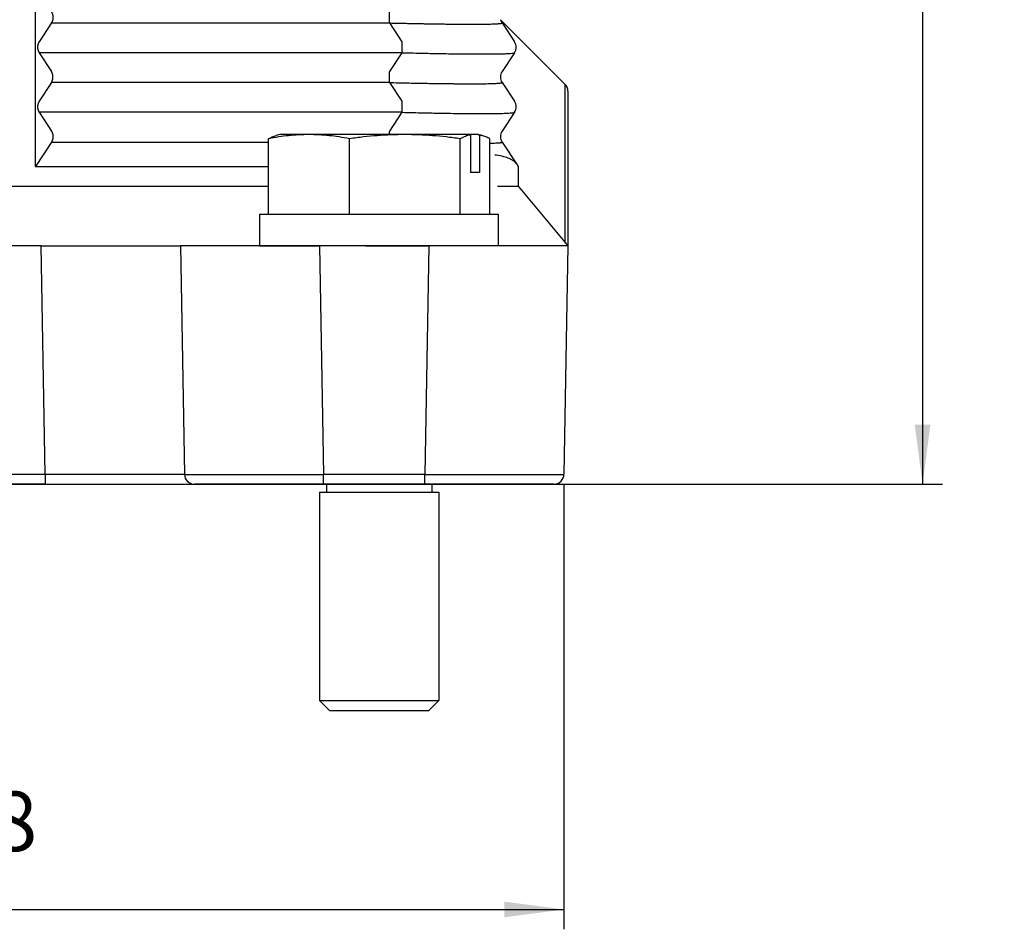
# Model space of a CAD drawing. Units: millimetres. Extents: x 342 to 762, y 681 to 978.
# Drawn here: x 435 to 485, y 812 to 858 of the extents above; entities that cross this region are included whole.
import ezdxf

# ---------------------------------------------------------------- set-up
doc = ezdxf.new("R2010")
doc.units = ezdxf.units.MM
doc.linetypes.add('DASHED', pattern=[15, 7, -8])
doc.layers.add('1', color=7, linetype='Continuous')
doc.styles.add('CONVERTER_12', font='simplex.shx', dxfattribs={"width": 0.95})
doc.dimstyles.new('ME10_DIM_10', dxfattribs={"dimtxt": 3, "dimasz": 3, "dimexe": 1, "dimexo": 0.5, "dimgap": 2, "dimtad": 1, "dimtih": 1, "dimtoh": 1, "dimdsep": 46, "dimtxsty": 'CONVERTER_12', "dimsah": 1, "dimcen": 0.09, "dimclrd": 2, "dimclre": 2, "dimclrt": 4, "dimadec": 0, "dimazin": 0, "dimtfac": 1, "dimtdec": 4, "dimtix": 1, "dimtmove": 0, "dimatfit": 3, "dimfxl": 1, "dimtolj": 1, "dimtzin": 0, "dimarcsym": 0})
doc.dimstyles.new('ME10_DIM_11', dxfattribs={"dimtxt": 3, "dimasz": 3, "dimexe": 1, "dimexo": 0.5, "dimgap": 2, "dimtad": 1, "dimtih": 1, "dimtoh": 1, "dimdsep": 46, "dimtxsty": 'CONVERTER_12', "dimsah": 1, "dimcen": 0.09, "dimclrd": 2, "dimclre": 2, "dimclrt": 4, "dimadec": 0, "dimazin": 0, "dimtfac": 1, "dimtdec": 4, "dimtix": 1, "dimtmove": 0, "dimatfit": 3, "dimfxl": 1, "dimtolj": 1, "dimtzin": 0, "dimarcsym": 0})

# ---------------------------------------------------------------- blocks, each defined once
blk = doc.blocks.new('*D3')
at = {"layer": '1', "color": 2, "linetype": 'Continuous'}
for p, q in [((434.062, 944.683), (481.415, 944.683)), ((480.415, 944.683), (480.415, 893.183)), ((480.415, 886.183), (480.415, 834.683)), ((415.261, 834.683), (481.415, 834.683))]:
    blk.add_line(p, q, dxfattribs=at)
at = {"layer": '1', "color": 2}
for points in [[(480.81, 941.683), (480.02, 941.683), (480.415, 944.683)], [(480.02, 837.683), (480.81, 837.683), (480.415, 834.683)]]:
    blk.add_solid(points, dxfattribs=at)
at = {"layer": '1', "color": 4, "insert": (477.715, 888.183), "char_height": 3, "attachment_point": 7, "rotation": 0.0001, "line_spacing_factor": 0.60024, "style": 'CONVERTER_12'}
blk.add_mtext('110', dxfattribs=at)
blk = doc.blocks.new('*D4')
at = {"layer": '1', "color": 2, "linetype": 'Continuous'}
for p, q in [((404.763, 834.674), (404.763, 812.27)), ((462.361, 834.692), (462.361, 812.27)), ((404.763, 813.27), (462.361, 813.27))]:
    blk.add_line(p, q, dxfattribs=at)
at = {"layer": '1', "color": 2}
for points in [[(407.763, 813.665), (407.763, 812.875), (404.763, 813.27)], [(459.361, 812.875), (459.361, 813.665), (462.361, 813.27)]]:
    blk.add_solid(points, dxfattribs=at)
at = {"layer": '1', "color": 4, "insert": (431.312, 815.27), "char_height": 3, "attachment_point": 7, "rotation": 0.0001, "line_spacing_factor": 0.60024, "style": 'CONVERTER_12'}
blk.add_mtext('58', dxfattribs=at)

msp = doc.modelspace()

# ---------------------------------------------------------------- linework, layer by layer
at = {"color": 7, "linetype": 'Continuous'}
for p, q in [((435.768, 850.683), (435.768, 868.683)), ((436.562, 857.906), (435.948, 856.96)), ((459.247, 857.906), (459.877, 856.96)), ((435.948, 856.406), (436.562, 855.46)), ((459.877, 856.406), (459.247, 855.46)), ((436.562, 854.906), (435.948, 853.96)), ((459.247, 854.906), (459.877, 853.96)), ((462.562, 854.476), (462.562, 846.683)), ((435.948, 853.406), (436.562, 852.46)), ((459.877, 853.406), (459.247, 852.46)), ((447.485, 848.283), (447.485, 852.076)), ((448.062, 852.283), (447.885, 852.236)), ((449.526, 852.283), (448.062, 852.283)), ((454.356, 852.283), (449.526, 852.283)), ((451.567, 848.283), (451.567, 852.076)), ((457.58, 852.283), (454.356, 852.283)), ((457.144, 848.283), (457.144, 852.076)), ((458.045, 852.283), (457.58, 852.283)), ((457.658, 852.262), (457.658, 850.383)), ((458.062, 852.283), (458.045, 852.283)), ((458.062, 852.283), (458.238, 852.236)), ((458.124, 850.383), (458.124, 852.262)), ((458.639, 848.283), (458.639, 852.076)), ((436.562, 851.906), (435.768, 850.683)), ((459.247, 851.906), (459.98, 850.806)), ((435.768, 850.683), (447.485, 850.683)), ((459.98, 850.806), (460.062, 850.683)), ((460.062, 850.683), (460.062, 849.683)), ((458.124, 850.383), (457.658, 850.383)), ((414.289, 849.683), (447.485, 849.683)), ((459.022, 849.683), (460.059, 849.683)), ((460.059, 849.683), (460.062, 849.683)), ((460.059, 849.683), (462.415, 846.874)), ((447.062, 846.683), (447.062, 848.283)), ((447.062, 848.283), (447.485, 848.283)), ((447.485, 848.283), (450.412, 848.283)), ((450.412, 848.283), (451.567, 848.283)), ((451.567, 848.283), (453.062, 848.283)), ((453.062, 848.283), (455.712, 848.283)), ((455.712, 848.283), (457.144, 848.283)), ((457.144, 848.283), (458.639, 848.283)), ((458.639, 848.283), (459.062, 848.283)), ((459.062, 846.683), (459.062, 848.283)), ((436.054, 846.683), (433.562, 846.683)), ((436.054, 846.683), (443.063, 846.683)), ((443.063, 846.683), (443.264, 835.174)), ((450.062, 846.683), (443.063, 846.683)), ((447.062, 846.683), (450.062, 846.683)), ((452.383, 846.683), (450.062, 846.683)), ((452.824, 846.683), (450.062, 846.683)), ((452.383, 846.683), (455.563, 846.683)), ((453.062, 846.683), (452.824, 846.683)), ((455.562, 846.683), (453.062, 846.683)), ((459.062, 846.683), (455.562, 846.683)), ((462.562, 846.683), (455.563, 846.683)), ((462.562, 846.683), (462.361, 835.192)), ((462.415, 846.874), (462.562, 846.683)), ((436.255, 834.683), (414.761, 834.683)), ((436.255, 834.683), (443.773, 834.683)), ((450.253, 834.683), (443.773, 834.683)), ((455.362, 834.683), (450.253, 834.683)), ((450.412, 834.683), (450.412, 834.283)), ((461.861, 834.683), (455.362, 834.683)), ((455.712, 834.683), (455.712, 834.283)), ((450.062, 834.283), (450.062, 823.783)), ((450.062, 834.283), (450.412, 834.283)), ((450.412, 834.283), (455.712, 834.283)), ((455.712, 834.283), (456.062, 834.283)), ((456.062, 834.283), (456.062, 823.783)), ((450.562, 823.283), (450.062, 823.783)), ((450.062, 823.783), (456.062, 823.783)), ((455.562, 823.283), (456.062, 823.783)), ((450.562, 823.283), (455.562, 823.283))]:
    msp.add_line(p, q, dxfattribs=at)
at = {"color": 2, "linetype": 'Continuous'}
for p, q in [((436.562, 857.906), (453.575, 857.906)), ((453.575, 857.906), (454.205, 856.96)), ((454.205, 856.406), (435.948, 856.406)), ((454.205, 856.406), (453.575, 855.46)), ((453.575, 854.906), (436.562, 854.906)), ((453.575, 854.906), (454.205, 853.96)), ((462.415, 854.83), (462.415, 846.874)), ((454.205, 853.406), (435.948, 853.406)), ((454.205, 853.406), (453.575, 852.46)), ((436.562, 851.906), (447.485, 851.906)), ((436.255, 835.174), (436.054, 846.683)), ((450.062, 846.683), (450.253, 835.174)), ((455.563, 846.683), (455.362, 835.174)), ((436.255, 835.174), (414.761, 835.174)), ((455.362, 835.174), (450.253, 835.174))]:
    msp.add_line(p, q, dxfattribs=at)
at = {"color": 7, "linetype": 'DASHED'}
for p, q in [((447.485, 848.283), (450.412, 848.283)), ((450.412, 848.283), (451.567, 848.283)), ((451.567, 848.283), (453.062, 848.283)), ((453.062, 848.283), (455.712, 848.283)), ((455.712, 848.283), (457.144, 848.283)), ((457.144, 848.283), (458.639, 848.283)), ((447.062, 846.683), (450.062, 846.683)), ((452.824, 846.683), (450.062, 846.683)), ((453.062, 846.683), (452.824, 846.683)), ((455.562, 846.683), (453.062, 846.683)), ((459.062, 846.683), (455.562, 846.683))]:
    msp.add_line(p, q, dxfattribs=at)
at = {"color": 7, "linetype": 'Continuous'}
for centre, radius, start, end in [((459.663, 858.183), 0.5, 193.1939, 213.6901), ((459.461, 856.683), 0.5, 326.3099, 33.6901), ((459.663, 855.183), 0.5, 146.3099, 213.6901), ((462.062, 854.476), 0.5, 0, 45), ((459.461, 853.683), 0.5, 326.3099, 33.6901), ((459.663, 852.183), 0.5, 146.3099, 213.6901), ((443.76, 835.179), 0.496, 180.5198, 271.5198), ((461.861, 835.183), 0.5, 270, 1)]:
    msp.add_arc(centre, radius, start, end, dxfattribs=at)
for points, knots in [([(436.562, 858.46), (436.565, 858.456), (436.571, 858.446), (436.58, 858.431), (436.588, 858.415), (436.596, 858.399), (436.603, 858.383), (436.61, 858.366), (436.616, 858.349), (436.622, 858.331), (436.627, 858.313), (436.631, 858.295), (436.635, 858.277), (436.638, 858.258), (436.64, 858.24), (436.642, 858.221), (436.643, 858.202), (436.643, 858.183), (436.643, 858.164), (436.642, 858.145), (436.64, 858.127), (436.638, 858.108), (436.635, 858.089), (436.631, 858.071), (436.627, 858.053), (436.622, 858.035), (436.616, 858.018), (436.61, 858), (436.603, 857.984), (436.596, 857.967), (436.588, 857.951), (436.58, 857.936), (436.571, 857.92), (436.565, 857.911), (436.562, 857.906)], [0, 0, 0, 0, 0.0172897, 0.0347666, 0.0524222, 0.0702472, 0.0882318, 0.1063653, 0.1246366, 0.1430338, 0.1615445, 0.1801556, 0.1988539, 0.2176255, 0.236456, 0.2553312, 0.2742361, 0.293156, 0.312076, 0.3309809, 0.3498561, 0.3686866, 0.3874582, 0.4061565, 0.4247676, 0.4432783, 0.4616755, 0.4799468, 0.4980803, 0.5160649, 0.5338899, 0.5515455, 0.5690224, 0.5863121, 0.5863121, 0.5863121, 0.5863121]), ([(435.948, 856.96), (435.945, 856.956), (435.939, 856.946), (435.93, 856.931), (435.922, 856.915), (435.914, 856.899), (435.907, 856.883), (435.9, 856.866), (435.894, 856.849), (435.888, 856.831), (435.883, 856.813), (435.879, 856.795), (435.875, 856.777), (435.872, 856.758), (435.869, 856.74), (435.868, 856.721), (435.867, 856.702), (435.866, 856.683), (435.867, 856.664), (435.868, 856.645), (435.869, 856.627), (435.872, 856.608), (435.875, 856.589), (435.879, 856.571), (435.883, 856.553), (435.888, 856.535), (435.894, 856.518), (435.9, 856.5), (435.907, 856.484), (435.914, 856.467), (435.922, 856.451), (435.93, 856.436), (435.939, 856.42), (435.945, 856.411), (435.948, 856.406)], [0, 0, 0, 0, 0.0172897, 0.0347666, 0.0524222, 0.0702472, 0.0882318, 0.1063653, 0.1246366, 0.1430338, 0.1615445, 0.1801556, 0.1988539, 0.2176255, 0.236456, 0.2553312, 0.2742361, 0.293156, 0.312076, 0.3309809, 0.3498561, 0.3686866, 0.3874582, 0.4061565, 0.4247676, 0.4432783, 0.4616755, 0.4799468, 0.4980803, 0.5160649, 0.5338899, 0.5515455, 0.5690224, 0.5863121, 0.5863121, 0.5863121, 0.5863121]), ([(436.562, 854.906), (436.565, 854.911), (436.571, 854.92), (436.58, 854.936), (436.588, 854.951), (436.596, 854.967), (436.603, 854.984), (436.61, 855), (436.616, 855.018), (436.622, 855.035), (436.627, 855.053), (436.631, 855.071), (436.635, 855.089), (436.638, 855.108), (436.64, 855.127), (436.642, 855.145), (436.643, 855.164), (436.643, 855.183), (436.643, 855.202), (436.642, 855.221), (436.64, 855.24), (436.638, 855.258), (436.635, 855.277), (436.631, 855.295), (436.627, 855.313), (436.622, 855.331), (436.616, 855.349), (436.61, 855.366), (436.603, 855.383), (436.596, 855.399), (436.588, 855.415), (436.58, 855.431), (436.571, 855.446), (436.565, 855.456), (436.562, 855.46)], [0, 0, 0, 0, 0.0172897, 0.0347666, 0.0524222, 0.0702472, 0.0882318, 0.1063653, 0.1246366, 0.1430338, 0.1615445, 0.1801556, 0.1988539, 0.2176255, 0.236456, 0.2553312, 0.2742361, 0.293156, 0.312076, 0.3309809, 0.3498561, 0.3686866, 0.3874582, 0.4061565, 0.4247676, 0.4432783, 0.4616755, 0.4799468, 0.4980803, 0.5160649, 0.5338899, 0.5515455, 0.5690224, 0.5863121, 0.5863121, 0.5863121, 0.5863121]), ([(435.948, 853.96), (435.945, 853.956), (435.939, 853.946), (435.93, 853.931), (435.922, 853.915), (435.914, 853.899), (435.907, 853.883), (435.9, 853.866), (435.894, 853.849), (435.888, 853.831), (435.883, 853.813), (435.879, 853.795), (435.875, 853.777), (435.872, 853.758), (435.869, 853.74), (435.868, 853.721), (435.867, 853.702), (435.866, 853.683), (435.867, 853.664), (435.868, 853.645), (435.869, 853.627), (435.872, 853.608), (435.875, 853.589), (435.879, 853.571), (435.883, 853.553), (435.888, 853.535), (435.894, 853.518), (435.9, 853.5), (435.907, 853.484), (435.914, 853.467), (435.922, 853.451), (435.93, 853.436), (435.939, 853.42), (435.945, 853.411), (435.948, 853.406)], [0, 0, 0, 0, 0.0172897, 0.0347666, 0.0524222, 0.0702472, 0.0882318, 0.1063653, 0.1246366, 0.1430338, 0.1615445, 0.1801556, 0.1988539, 0.2176255, 0.236456, 0.2553312, 0.2742361, 0.293156, 0.312076, 0.3309809, 0.3498561, 0.3686866, 0.3874582, 0.4061565, 0.4247676, 0.4432783, 0.4616755, 0.4799468, 0.4980803, 0.5160649, 0.5338899, 0.5515455, 0.5690224, 0.5863121, 0.5863121, 0.5863121, 0.5863121]), ([(436.562, 852.46), (436.565, 852.456), (436.571, 852.446), (436.58, 852.431), (436.588, 852.415), (436.596, 852.399), (436.603, 852.383), (436.61, 852.366), (436.616, 852.349), (436.622, 852.331), (436.627, 852.313), (436.631, 852.295), (436.635, 852.277), (436.638, 852.258), (436.64, 852.24), (436.642, 852.221), (436.643, 852.202), (436.643, 852.183), (436.643, 852.164), (436.642, 852.145), (436.64, 852.127), (436.638, 852.108), (436.635, 852.089), (436.631, 852.071), (436.627, 852.053), (436.622, 852.035), (436.616, 852.018), (436.61, 852), (436.603, 851.984), (436.596, 851.967), (436.588, 851.951), (436.58, 851.936), (436.571, 851.92), (436.565, 851.911), (436.562, 851.906)], [0, 0, 0, 0, 0.0172897, 0.0347666, 0.0524222, 0.0702472, 0.0882318, 0.1063653, 0.1246366, 0.1430338, 0.1615445, 0.1801556, 0.1988539, 0.2176255, 0.236456, 0.2553312, 0.2742361, 0.293156, 0.312076, 0.3309809, 0.3498561, 0.3686866, 0.3874582, 0.4061565, 0.4247676, 0.4432783, 0.4616755, 0.4799468, 0.4980803, 0.5160649, 0.5338899, 0.5515455, 0.5690224, 0.5863121, 0.5863121, 0.5863121, 0.5863121]), ([(449.526, 852.283), (449.357, 852.28), (449.015, 852.275), (448.509, 852.232), (447.997, 852.168), (447.659, 852.107), (447.485, 852.076)], [0, 0, 0, 0, 0.506707, 1.025233, 1.524958, 2.054619, 2.054619, 2.054619, 2.054619]), ([(447.485, 852.076), (447.519, 852.093), (447.584, 852.126), (447.685, 852.169), (447.784, 852.207), (447.852, 852.226), (447.885, 852.236)], [0, 0, 0, 0, 0.1129825, 0.2201779, 0.3284169, 0.4319637, 0.4319637, 0.4319637, 0.4319637]), ([(451.567, 852.076), (451.394, 852.107), (451.056, 852.168), (450.543, 852.232), (450.037, 852.275), (449.695, 852.28), (449.526, 852.283)], [0, 0, 0, 0, 0.529893, 1.029827, 1.548125, 2.054619, 2.054619, 2.054619, 2.054619]), ([(454.356, 852.283), (454.125, 852.28), (453.659, 852.275), (452.967, 852.232), (452.267, 852.168), (451.805, 852.107), (451.567, 852.076)], [0, 0, 0, 0, 0.692058, 1.399333, 2.079413, 2.798205, 2.798205, 2.798205, 2.798205]), ([(457.144, 852.076), (456.907, 852.107), (456.444, 852.168), (455.745, 852.232), (455.053, 852.275), (454.586, 852.28), (454.356, 852.283)], [0, 0, 0, 0, 0.719108, 1.399474, 2.106438, 2.798205, 2.798205, 2.798205, 2.798205]), ([(457.658, 852.262), (457.616, 852.253), (457.529, 852.234), (457.401, 852.192), (457.271, 852.139), (457.188, 852.097), (457.144, 852.076)], [0, 0, 0, 0, 0.1305263, 0.2676469, 0.4034659, 0.5486076, 0.5486076, 0.5486076, 0.5486076]), ([(457.658, 852.262), (457.652, 852.263), (457.639, 852.267), (457.619, 852.272), (457.599, 852.278), (457.586, 852.281), (457.58, 852.283)], [0, 0, 0, 0, 0.02044246, 0.0408849, 0.06132735, 0.08176979, 0.08176979, 0.08176979, 0.08176979]), ([(458.045, 852.283), (458.052, 852.281), (458.065, 852.278), (458.085, 852.272), (458.105, 852.267), (458.118, 852.263), (458.124, 852.262)], [0, 0, 0, 0, 0.02044244, 0.04088488, 0.06132733, 0.08176979, 0.08176979, 0.08176979, 0.08176979]), ([(458.238, 852.236), (458.229, 852.238), (458.21, 852.243), (458.181, 852.25), (458.153, 852.256), (458.134, 852.26), (458.124, 852.262)], [0, 0, 0, 0, 0.02945, 0.0586088, 0.0877858, 0.1167163, 0.1167163, 0.1167163, 0.1167163]), ([(458.639, 852.076), (458.605, 852.093), (458.539, 852.126), (458.439, 852.169), (458.339, 852.207), (458.271, 852.226), (458.238, 852.236)], [0, 0, 0, 0, 0.1130078, 0.2202261, 0.3284399, 0.4319637, 0.4319637, 0.4319637, 0.4319637]), ([(458.889, 851.27), (458.903, 851.268), (458.93, 851.265), (459.077, 851.243), (459.31, 851.198), (459.601, 851.1), (459.832, 850.978), (459.934, 850.86), (459.98, 850.806)], [0, 0, 0, 0, 0.04165, 0.082697, 0.445762, 0.750888, 1.003727, 1.21585, 1.21585, 1.21585, 1.21585])]:
    msp.add_open_spline(points, degree=3, knots=knots, dxfattribs=at)
at = {"color": 2, "linetype": 'Continuous'}
for points, knots in [([(453.575, 858.46), (453.574, 858.44), (453.574, 858.397), (453.573, 858.342), (453.573, 858.295), (453.573, 858.258), (453.573, 858.221), (453.573, 858.183), (453.573, 858.145), (453.573, 858.108), (453.573, 858.071), (453.573, 858.024), (453.574, 857.969), (453.574, 857.926), (453.575, 857.906)], [0, 0, 0, 0, 0.0614141, 0.1293645, 0.1652657, 0.2020992, 0.2395692, 0.277362, 0.3151548, 0.3526249, 0.3894583, 0.4253596, 0.4933099, 0.5547241, 0.5547241, 0.5547241, 0.5547241]), ([(453.575, 857.906), (453.675, 857.903), (453.87, 857.899), (454.154, 857.892), (454.422, 857.886), (454.674, 857.881), (454.909, 857.876), (455.127, 857.872), (455.329, 857.868), (455.514, 857.865), (455.695, 857.862), (455.881, 857.859), (456.084, 857.856), (456.3, 857.853), (456.527, 857.85), (456.762, 857.848), (457.002, 857.845), (457.244, 857.844), (457.485, 857.843), (457.728, 857.842), (457.972, 857.843), (458.216, 857.844), (458.427, 857.847), (458.598, 857.85), (458.728, 857.853), (458.844, 857.857), (458.944, 857.861), (459.026, 857.866), (459.092, 857.871), (459.143, 857.876), (459.182, 857.881), (459.213, 857.886), (459.232, 857.892), (459.247, 857.897), (459.247, 857.903), (459.247, 857.906)], [0, 0, 0, 0, 0.300791, 0.585218, 0.853232, 1.104785, 1.339829, 1.558316, 1.760198, 1.945425, 2.11395, 2.301747, 2.505595, 2.722749, 2.950465, 3.186, 3.426609, 3.66955, 3.91208, 4.151458, 4.396715, 4.644201, 4.885009, 5.028514, 5.158476, 5.274603, 5.376607, 5.457843, 5.522906, 5.573622, 5.61182, 5.641931, 5.664362, 5.676311, 5.682785, 5.682785, 5.682785, 5.682785]), ([(454.205, 856.96), (454.205, 856.94), (454.206, 856.897), (454.207, 856.842), (454.207, 856.795), (454.207, 856.758), (454.207, 856.721), (454.207, 856.683), (454.207, 856.645), (454.207, 856.608), (454.207, 856.571), (454.207, 856.524), (454.206, 856.469), (454.205, 856.426), (454.205, 856.406)], [0, 0, 0, 0, 0.0614141, 0.1293645, 0.1652657, 0.2020991, 0.2395692, 0.277362, 0.3151548, 0.3526249, 0.3894583, 0.4253596, 0.4933099, 0.554724, 0.554724, 0.554724, 0.554724]), ([(454.205, 856.406), (454.396, 856.401), (454.757, 856.392), (455.264, 856.381), (455.702, 856.372), (456.121, 856.364), (456.524, 856.358), (456.913, 856.352), (457.286, 856.348), (457.64, 856.345), (457.976, 856.343), (458.319, 856.342), (458.67, 856.343), (459.027, 856.347), (459.323, 856.354), (459.554, 856.362), (459.716, 856.376), (459.819, 856.381), (459.863, 856.4), (459.877, 856.406)], [0, 0, 0, 0, 0.574811, 1.081981, 1.520344, 1.888736, 2.339496, 2.728933, 3.058504, 3.456183, 3.791132, 4.067079, 4.485, 4.843442, 5.140461, 5.374138, 5.532732, 5.63335, 5.677076, 5.677076, 5.677076, 5.677076]), ([(453.575, 855.46), (453.574, 855.44), (453.574, 855.397), (453.573, 855.342), (453.573, 855.295), (453.573, 855.258), (453.573, 855.221), (453.573, 855.183), (453.573, 855.145), (453.573, 855.108), (453.573, 855.071), (453.573, 855.024), (453.574, 854.969), (453.574, 854.926), (453.575, 854.906)], [0, 0, 0, 0, 0.0614141, 0.1293645, 0.1652657, 0.2020992, 0.2395692, 0.277362, 0.3151548, 0.3526249, 0.3894583, 0.4253596, 0.4933099, 0.5547241, 0.5547241, 0.5547241, 0.5547241]), ([(453.575, 854.906), (453.725, 854.902), (454.02, 854.895), (454.457, 854.885), (454.88, 854.877), (455.289, 854.869), (455.642, 854.863), (455.948, 854.858), (456.217, 854.854), (456.496, 854.85), (456.771, 854.848), (457.033, 854.845), (457.275, 854.844), (457.504, 854.843), (457.73, 854.842), (457.949, 854.843), (458.161, 854.844), (458.355, 854.846), (458.53, 854.849), (458.687, 854.852), (458.825, 854.856), (458.943, 854.861), (459.041, 854.867), (459.12, 854.873), (459.175, 854.88), (459.213, 854.886), (459.232, 854.892), (459.247, 854.897), (459.247, 854.903), (459.247, 854.906)], [0, 0, 0, 0, 0.449748, 0.886875, 1.310523, 1.719834, 2.113949, 2.368832, 2.638649, 2.919568, 3.207756, 3.462412, 3.704772, 3.93455, 4.151458, 4.381047, 4.592939, 4.786835, 4.962442, 5.119466, 5.257616, 5.376606, 5.474034, 5.552442, 5.611814, 5.641925, 5.664357, 5.676306, 5.68278, 5.68278, 5.68278, 5.68278]), ([(454.205, 853.96), (454.205, 853.94), (454.206, 853.897), (454.207, 853.842), (454.207, 853.795), (454.207, 853.758), (454.207, 853.721), (454.207, 853.683), (454.207, 853.645), (454.207, 853.608), (454.207, 853.571), (454.207, 853.524), (454.206, 853.469), (454.205, 853.426), (454.205, 853.406)], [0, 0, 0, 0, 0.0614141, 0.1293645, 0.1652657, 0.2020991, 0.2395692, 0.277362, 0.3151548, 0.3526249, 0.3894583, 0.4253596, 0.4933099, 0.554724, 0.554724, 0.554724, 0.554724]), ([(454.205, 853.406), (454.396, 853.401), (454.757, 853.392), (455.264, 853.381), (455.702, 853.372), (456.157, 853.364), (456.67, 853.355), (457.224, 853.348), (457.763, 853.344), (458.229, 853.342), (458.663, 853.343), (459.022, 853.347), (459.327, 853.354), (459.555, 853.362), (459.716, 853.376), (459.819, 853.381), (459.863, 853.4), (459.877, 853.406)], [0, 0, 0, 0, 0.574811, 1.081981, 1.520344, 1.888736, 2.449501, 3.058504, 3.549746, 4.067078, 4.458133, 4.850837, 5.1435, 5.374137, 5.532731, 5.633349, 5.677075, 5.677075, 5.677075, 5.677075]), ([(453.575, 852.46), (453.574, 852.44), (453.574, 852.397), (453.573, 852.346), (453.573, 852.307), (453.573, 852.291), (453.573, 852.283)], [0, 0, 0, 0, 0.0614141, 0.1293645, 0.1531356, 0.1773616, 0.1773616, 0.1773616, 0.1773616]), ([(458.639, 851.851), (458.695, 851.853), (458.794, 851.855), (458.893, 851.859), (458.936, 851.861)], [0, 0, 0, 0, 0.1687417, 0.2974614, 0.2974614, 0.2974614, 0.2974614]), ([(458.936, 851.861), (458.938, 851.861), (458.943, 851.862), (458.975, 851.863), (459.026, 851.866), (459.092, 851.871), (459.143, 851.876), (459.182, 851.881), (459.213, 851.886), (459.232, 851.892), (459.247, 851.897), (459.247, 851.903), (459.247, 851.906)], [0, 0, 0, 0, 0.0074513, 0.0147483, 0.095984, 0.1610474, 0.2117631, 0.249961, 0.2800722, 0.3025039, 0.3144528, 0.3209268, 0.3209268, 0.3209268, 0.3209268]), ([(443.264, 835.174), (443.264, 835.174), (443.263, 835.174), (443.262, 835.174), (443.26, 835.174), (443.257, 835.174), (443.254, 835.174), (443.25, 835.174), (443.245, 835.174), (443.239, 835.174), (443.232, 835.174), (443.225, 835.173), (443.216, 835.173), (443.207, 835.173), (443.198, 835.173), (443.187, 835.173), (443.176, 835.173), (443.164, 835.173), (443.151, 835.173), (443.137, 835.173), (443.123, 835.173), (443.108, 835.173), (443.092, 835.173), (443.075, 835.173), (443.058, 835.173), (443.04, 835.172), (443.021, 835.172), (443.001, 835.172), (442.981, 835.172), (442.958, 835.172), (442.934, 835.172), (442.907, 835.172), (442.88, 835.172), (442.852, 835.172), (442.824, 835.172), (442.795, 835.172), (442.765, 835.172), (442.735, 835.172), (442.704, 835.172), (442.672, 835.172), (442.641, 835.172), (442.608, 835.171), (442.576, 835.171), (442.542, 835.171), (442.509, 835.171), (442.475, 835.171), (442.441, 835.171), (442.407, 835.171), (442.372, 835.171), (442.337, 835.171), (442.302, 835.171), (442.267, 835.171), (442.231, 835.171), (442.196, 835.171), (442.16, 835.171), (442.125, 835.171), (442.089, 835.171), (442.053, 835.171), (442.018, 835.171), (441.982, 835.171), (441.947, 835.171), (441.912, 835.171), (441.877, 835.171), (441.842, 835.171), (441.807, 835.171), (441.773, 835.171), (441.738, 835.171), (441.705, 835.171), (441.671, 835.171), (441.638, 835.171), (441.605, 835.171), (441.573, 835.171), (441.541, 835.171), (441.509, 835.171), (441.479, 835.171), (441.448, 835.171), (441.418, 835.171), (441.389, 835.171), (441.361, 835.171), (441.333, 835.171), (441.305, 835.171), (441.279, 835.171), (441.253, 835.171), (441.228, 835.171), (441.206, 835.171), (441.186, 835.171), (441.167, 835.171), (441.148, 835.171), (441.127, 835.171), (441.106, 835.171), (441.084, 835.171), (441.061, 835.171), (441.038, 835.171), (441.013, 835.171), (440.988, 835.171), (440.962, 835.171), (440.935, 835.171), (440.907, 835.171), (440.878, 835.171), (440.849, 835.171), (440.818, 835.171), (440.787, 835.171), (440.755, 835.171), (440.722, 835.171), (440.688, 835.171), (440.654, 835.171), (440.619, 835.171), (440.582, 835.171), (440.545, 835.171), (440.507, 835.171), (440.468, 835.171), (440.429, 835.171), (440.388, 835.171), (440.347, 835.171), (440.305, 835.171), (440.262, 835.171), (440.218, 835.171), (440.173, 835.171), (440.128, 835.171), (440.082, 835.171), (440.034, 835.171), (439.986, 835.171), (439.937, 835.171), (439.888, 835.171), (439.837, 835.171), (439.786, 835.171), (439.733, 835.171), (439.68, 835.171), (439.626, 835.171), (439.571, 835.171), (439.516, 835.171), (439.459, 835.171), (439.402, 835.171), (439.344, 835.171), (439.284, 835.171), (439.225, 835.171), (439.164, 835.172), (439.102, 835.172), (439.04, 835.172), (438.976, 835.172), (438.912, 835.172), (438.847, 835.172), (438.781, 835.172), (438.715, 835.172), (438.647, 835.172), (438.579, 835.172), (438.51, 835.172), (438.439, 835.172), (438.368, 835.172), (438.309, 835.172), (438.261, 835.172), (438.224, 835.172), (438.186, 835.172), (438.148, 835.172), (438.108, 835.172), (438.068, 835.172), (438.027, 835.172), (437.985, 835.172), (437.942, 835.173), (437.899, 835.173), (437.855, 835.173), (437.81, 835.173), (437.764, 835.173), (437.717, 835.173), (437.67, 835.173), (437.622, 835.173), (437.573, 835.173), (437.523, 835.173), (437.473, 835.173), (437.422, 835.173), (437.37, 835.173), (437.317, 835.173), (437.264, 835.173), (437.21, 835.173), (437.155, 835.173), (437.1, 835.173), (437.044, 835.173), (436.987, 835.174), (436.93, 835.174), (436.872, 835.174), (436.813, 835.174), (436.753, 835.174), (436.693, 835.174), (436.633, 835.174), (436.571, 835.174), (436.509, 835.174), (436.446, 835.174), (436.383, 835.174), (436.319, 835.174), (436.276, 835.174), (436.255, 835.174)], [0, 0, 0, 0, 0.0004, 0.001574, 0.003527, 0.006261, 0.009775, 0.014069, 0.019143, 0.024995, 0.031625, 0.039033, 0.04722, 0.056183, 0.065923, 0.076439, 0.08773, 0.099791, 0.112623, 0.126225, 0.140594, 0.15573, 0.171632, 0.188299, 0.205729, 0.223922, 0.242876, 0.26259, 0.283063, 0.304294, 0.329987, 0.356427, 0.383587, 0.411435, 0.439943, 0.469081, 0.498821, 0.529134, 0.559989, 0.591357, 0.62321, 0.655518, 0.688252, 0.721382, 0.75488, 0.788716, 0.822861, 0.857285, 0.891959, 0.926855, 0.961942, 0.997192, 1.032576, 1.068063, 1.103625, 1.139233, 1.174857, 1.210468, 1.246037, 1.281535, 1.316931, 1.352198, 1.387306, 1.422225, 1.456926, 1.491381, 1.525559, 1.559431, 1.592969, 1.626143, 1.658924, 1.691282, 1.723189, 1.754614, 1.78553, 1.815905, 1.845712, 1.874921, 1.903503, 1.931428, 1.958668, 1.985192, 2.010972, 2.035979, 2.060183, 2.077968, 2.09659, 2.116049, 2.136346, 2.15748, 2.179452, 2.202262, 2.225911, 2.250398, 2.275724, 2.301889, 2.328893, 2.356736, 2.38542, 2.414943, 2.445306, 2.47651, 2.508554, 2.541439, 2.575165, 2.609732, 2.645141, 2.681392, 2.718484, 2.756419, 2.795196, 2.834816, 2.875278, 2.916584, 2.958733, 3.001725, 3.045562, 3.090242, 3.135766, 3.182135, 3.229349, 3.277407, 3.326311, 3.37606, 3.426655, 3.478095, 3.530381, 3.583514, 3.637493, 3.692319, 3.747992, 3.804512, 3.861879, 3.920094, 3.979157, 4.039068, 4.099828, 4.161435, 4.223892, 4.287198, 4.351352, 4.416357, 4.48221, 4.548914, 4.616468, 4.684872, 4.754127, 4.824233, 4.89519, 4.966998, 5.002996, 5.039848, 5.077548, 5.116088, 5.155463, 5.195666, 5.23669, 5.278529, 5.321177, 5.364626, 5.408872, 5.453906, 5.499723, 5.546316, 5.593679, 5.641804, 5.690687, 5.74032, 5.790697, 5.841811, 5.893655, 5.946225, 5.999512, 6.05351, 6.108214, 6.163616, 6.21971, 6.276489, 6.333948, 6.392079, 6.450877, 6.510334, 6.570444, 6.631201, 6.692598, 6.754629, 6.817288, 6.880567, 6.944461, 7.008962, 7.008962, 7.008962, 7.008962]), ([(436.255, 835.174), (436.255, 835.153), (436.255, 835.108), (436.255, 835.026), (436.255, 834.933), (436.255, 834.839), (436.255, 834.766), (436.255, 834.72), (436.255, 834.695), (436.255, 834.687), (436.255, 834.683)], [0, 0, 0, 0, 0.0626759, 0.1371876, 0.2463866, 0.3417284, 0.4165162, 0.4668899, 0.4790818, 0.4912738, 0.4912738, 0.4912738, 0.4912738]), ([(443.264, 835.174), (443.264, 835.174), (443.264, 835.174), (443.265, 835.174), (443.267, 835.174), (443.269, 835.174), (443.272, 835.174), (443.276, 835.174), (443.28, 835.174), (443.286, 835.174), (443.293, 835.174), (443.301, 835.174), (443.31, 835.173), (443.32, 835.173), (443.332, 835.173), (443.345, 835.173), (443.359, 835.173), (443.375, 835.173), (443.393, 835.173), (443.413, 835.173), (443.434, 835.173), (443.457, 835.173), (443.482, 835.172), (443.509, 835.172), (443.538, 835.172), (443.571, 835.172), (443.607, 835.172), (443.648, 835.172), (443.69, 835.172), (443.735, 835.172), (443.782, 835.172), (443.831, 835.172), (443.882, 835.172), (443.935, 835.171), (443.99, 835.171), (444.047, 835.171), (444.107, 835.171), (444.168, 835.171), (444.231, 835.171), (444.296, 835.171), (444.363, 835.171), (444.432, 835.171), (444.503, 835.171), (444.576, 835.171), (444.651, 835.171), (444.728, 835.171), (444.806, 835.171), (444.886, 835.171), (444.968, 835.171), (445.052, 835.171), (445.138, 835.171), (445.226, 835.171), (445.322, 835.171), (445.427, 835.171), (445.541, 835.171), (445.657, 835.171), (445.775, 835.171), (445.895, 835.171), (446.017, 835.171), (446.141, 835.171), (446.267, 835.171), (446.395, 835.171), (446.525, 835.171), (446.656, 835.171), (446.79, 835.171), (446.925, 835.171), (447.061, 835.171), (447.2, 835.171), (447.34, 835.172), (447.481, 835.172), (447.625, 835.172), (447.769, 835.172), (447.915, 835.172), (448.063, 835.172), (448.181, 835.172), (448.27, 835.172), (448.33, 835.172), (448.392, 835.172), (448.457, 835.172), (448.523, 835.172), (448.592, 835.173), (448.663, 835.173), (448.735, 835.173), (448.81, 835.173), (448.887, 835.173), (448.965, 835.173), (449.046, 835.173), (449.128, 835.173), (449.212, 835.173), (449.298, 835.173), (449.386, 835.173), (449.476, 835.173), (449.567, 835.174), (449.66, 835.174), (449.755, 835.174), (449.851, 835.174), (449.949, 835.174), (450.049, 835.174), (450.15, 835.174), (450.219, 835.174), (450.253, 835.174)], [0, 0, 0, 0, 0.000268, 0.001089, 0.002538, 0.004689, 0.007612, 0.011378, 0.016058, 0.021723, 0.028445, 0.036294, 0.045341, 0.055657, 0.067313, 0.080381, 0.094931, 0.111033, 0.12876, 0.148182, 0.169369, 0.192394, 0.217327, 0.244238, 0.273199, 0.304281, 0.342601, 0.383085, 0.425718, 0.470482, 0.517361, 0.566339, 0.617398, 0.670523, 0.725697, 0.782903, 0.842125, 0.903346, 0.966549, 1.031719, 1.098838, 1.16789, 1.238859, 1.311727, 1.386479, 1.463098, 1.541567, 1.62187, 1.703989, 1.78791, 1.873614, 1.961086, 2.050309, 2.162073, 2.27599, 2.392022, 2.51013, 2.630277, 2.752423, 2.87653, 3.002561, 3.130475, 3.260236, 3.391804, 3.525141, 3.660209, 3.796969, 3.935383, 4.075413, 4.21702, 4.360165, 4.504811, 4.650919, 4.79845, 4.947366, 5.005357, 5.065525, 5.127841, 5.192281, 5.258818, 5.327424, 5.398074, 5.47074, 5.545398, 5.622018, 5.700577, 5.781046, 5.863399, 5.947611, 6.033653, 6.1215, 6.211126, 6.302503, 6.395605, 6.490406, 6.586879, 6.684998, 6.784736, 6.886067, 6.988963, 6.988963, 6.988963, 6.988963]), ([(450.253, 834.683), (450.253, 834.687), (450.253, 834.695), (450.253, 834.72), (450.253, 834.766), (450.253, 834.839), (450.253, 834.932), (450.253, 835.025), (450.253, 835.108), (450.253, 835.153), (450.253, 835.174)], [0, 0, 0, 0, 0.012192, 0.0243839, 0.0747491, 0.1495454, 0.2444758, 0.3540862, 0.4283728, 0.4912738, 0.4912738, 0.4912738, 0.4912738]), ([(455.362, 835.174), (455.383, 835.174), (455.426, 835.174), (455.491, 835.174), (455.559, 835.174), (455.629, 835.174), (455.701, 835.174), (455.775, 835.174), (455.851, 835.174), (455.929, 835.174), (456.009, 835.174), (456.091, 835.174), (456.175, 835.173), (456.26, 835.173), (456.347, 835.173), (456.436, 835.173), (456.526, 835.173), (456.618, 835.173), (456.712, 835.173), (456.806, 835.173), (456.903, 835.173), (457, 835.173), (457.099, 835.172), (457.2, 835.172), (457.301, 835.172), (457.382, 835.172), (457.444, 835.172), (457.486, 835.172), (457.531, 835.172), (457.578, 835.172), (457.626, 835.172), (457.677, 835.172), (457.73, 835.172), (457.784, 835.172), (457.84, 835.172), (457.898, 835.172), (457.958, 835.172), (458.019, 835.172), (458.082, 835.172), (458.147, 835.172), (458.213, 835.172), (458.28, 835.172), (458.349, 835.171), (458.418, 835.171), (458.489, 835.171), (458.562, 835.171), (458.635, 835.171), (458.709, 835.171), (458.784, 835.171), (458.86, 835.171), (458.937, 835.171), (459.015, 835.171), (459.093, 835.171), (459.172, 835.171), (459.252, 835.171), (459.332, 835.171), (459.413, 835.171), (459.493, 835.171), (459.575, 835.171), (459.656, 835.171), (459.738, 835.171), (459.82, 835.171), (459.902, 835.171), (459.984, 835.171), (460.066, 835.171), (460.148, 835.171), (460.23, 835.171), (460.297, 835.171), (460.351, 835.171), (460.392, 835.171), (460.434, 835.171), (460.479, 835.171), (460.525, 835.171), (460.573, 835.171), (460.622, 835.171), (460.673, 835.171), (460.725, 835.171), (460.778, 835.171), (460.832, 835.171), (460.887, 835.171), (460.943, 835.171), (460.999, 835.171), (461.056, 835.171), (461.113, 835.171), (461.17, 835.171), (461.227, 835.171), (461.285, 835.171), (461.342, 835.171), (461.399, 835.171), (461.455, 835.171), (461.511, 835.171), (461.566, 835.171), (461.621, 835.171), (461.674, 835.171), (461.727, 835.172), (461.778, 835.172), (461.829, 835.172), (461.877, 835.172), (461.925, 835.172), (461.97, 835.172), (462.014, 835.172), (462.053, 835.172), (462.087, 835.172), (462.116, 835.172), (462.143, 835.172), (462.168, 835.173), (462.191, 835.173), (462.212, 835.173), (462.232, 835.173), (462.249, 835.173), (462.265, 835.173), (462.28, 835.173), (462.293, 835.173), (462.305, 835.173), (462.315, 835.173), (462.324, 835.174), (462.332, 835.174), (462.339, 835.174), (462.344, 835.174), (462.349, 835.174), (462.353, 835.174), (462.356, 835.174), (462.358, 835.174), (462.36, 835.174), (462.36, 835.174), (462.361, 835.174), (462.361, 835.174)], [0, 0, 0, 0, 0.063261, 0.128786, 0.196525, 0.266427, 0.338443, 0.412522, 0.488613, 0.566667, 0.646632, 0.728458, 0.812095, 0.897492, 0.984599, 1.073366, 1.163743, 1.255678, 1.349121, 1.444023, 1.540332, 1.637998, 1.736971, 1.8372, 1.938635, 2.041226, 2.081349, 2.123712, 2.168255, 2.214915, 2.263631, 2.314342, 2.366986, 2.421501, 2.477827, 2.535901, 2.595662, 2.657048, 2.719999, 2.784452, 2.850347, 2.91762, 2.986212, 3.056061, 3.127104, 3.199281, 3.27253, 3.346789, 3.421998, 3.498094, 3.575016, 3.652702, 3.731091, 3.810122, 3.889733, 3.969863, 4.050449, 4.131431, 4.212746, 4.294335, 4.376134, 4.458083, 4.540119, 4.622182, 4.70421, 4.786142, 4.867915, 4.949469, 4.98817, 5.028971, 5.071747, 5.116374, 5.162725, 5.210676, 5.260102, 5.310877, 5.362877, 5.415975, 5.470047, 5.524968, 5.580612, 5.636855, 5.69357, 5.750634, 5.80792, 5.865304, 5.92266, 5.979864, 6.036789, 6.093311, 6.149305, 6.204646, 6.259208, 6.312866, 6.365495, 6.416969, 6.467165, 6.515955, 6.563216, 6.608822, 6.652648, 6.694569, 6.725664, 6.754637, 6.781559, 6.806501, 6.829535, 6.850731, 6.87016, 6.887893, 6.904002, 6.918557, 6.931629, 6.943289, 6.953609, 6.962659, 6.970511, 6.977234, 6.982901, 6.987583, 6.99135, 6.994273, 6.996424, 6.997874, 6.998695, 6.998963, 6.998963, 6.998963, 6.998963]), ([(455.362, 834.683), (455.362, 834.687), (455.362, 834.695), (455.362, 834.72), (455.362, 834.766), (455.362, 834.839), (455.362, 834.933), (455.362, 835.026), (455.362, 835.108), (455.362, 835.153), (455.362, 835.174)], [0, 0, 0, 0, 0.012192, 0.0243839, 0.0747535, 0.1495454, 0.2448853, 0.3540862, 0.4285981, 0.4912738, 0.4912738, 0.4912738, 0.4912738])]:
    msp.add_open_spline(points, degree=3, knots=knots, dxfattribs=at)
at = {"layer": '1', "color": 7, "linetype": 'Continuous'}
msp.add_line((462.415, 854.83), (459.176, 858.069), dxfattribs=at)
at = {"layer": '1', "color": 2, "linetype": 'Continuous'}
msp.add_line((443.063, 846.683), (443.063, 846.383), dxfattribs=at)

# ---------------------------------------------------------------- dimensions: what is measured, and where the dimension line sits
at = {"layer": '1'}
dim = msp.add_linear_dim(base=(480.415, 944.683), p1=(414.761, 834.683), p2=(433.562, 944.683), angle=90, dimstyle='ME10_DIM_10', dxfattribs=at)
dim.commit()
dim.dimension.update_dxf_attribs({"geometry": '*D3', "text_midpoint": (480.415, 889.683), "text_rotation": 0.0001})
dim = msp.add_linear_dim(base=(404.763, 813.27), p1=(462.361, 835.192), p2=(404.763, 835.174), text='58', dimstyle='ME10_DIM_11', dxfattribs=at)
dim.commit()
dim.dimension.update_dxf_attribs({"geometry": '*D4', "text_midpoint": (433.562, 816.77), "text_rotation": 0.0001})

doc.saveas('drawing.dxf')
